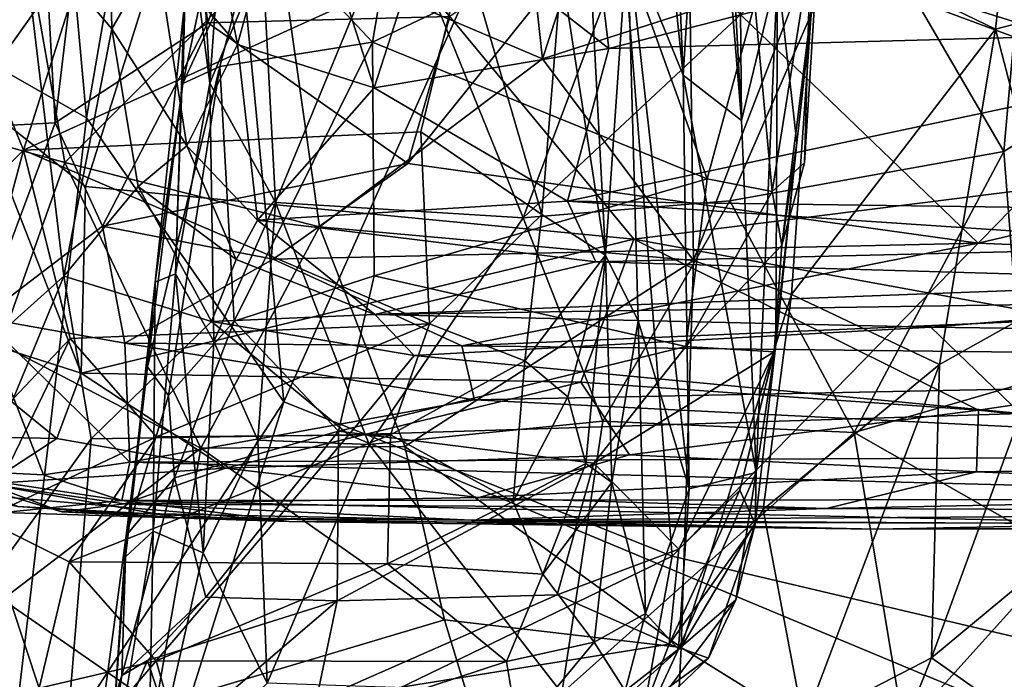
# Model space of a CAD drawing. Extents: x -29.2 to -21.35, y 25.87 to 33.43.
# Drawn here: x -28.75 to -27.96, y 26.98 to 27.51 of the extents above; entities that cross this region are included whole.
import ezdxf

# ---------------------------------------------------------------- set-up
doc = ezdxf.new("R2010")
doc.units = 0
doc.header["$MEASUREMENT"] = 0
doc.layers.add('1', color=7, linetype='CONTINUOUS')

msp = doc.modelspace()

# ---------------------------------------------------------------- linework, layer by layer
at = {"layer": '1'}
for points in [[(-28.743633, 27.588081, -12.960739), (-28.891333, 27.142441, -12.756849), (-28.880823, 28.104862, -12.787186)], [(-28.691881, 27.431894, -10.538425), (-28.750669, 28.079044, -10.561712), (-28.797951, 27.492447, -10.587402)], [(-28.750669, 28.079044, -10.561712), (-28.691881, 27.431894, -10.538425), (-28.604317, 27.938171, -10.520035)], [(-28.65506, 27.946083, -43.837242), (-28.742126, 27.878542, -43.934708), (-28.716738, 27.427847, -43.925888)], [(-28.716738, 27.427847, -43.925888), (-28.594847, 27.507772, -43.817852), (-28.65506, 27.946083, -43.837242)], [(-28.65506, 27.946083, -43.837242), (-28.594847, 27.507772, -43.817852), (-28.532585, 27.697617, -43.774906)], [(-28.534273, 27.205048, -10.519108), (-28.604317, 27.938171, -10.520035), (-28.691881, 27.431894, -10.538425)], [(-28.279234, 27.774729, -10.505535), (-28.604317, 27.938171, -10.520035), (-28.534273, 27.205048, -10.519108)], [(-28.782358, 27.448086, -46.505089), (-28.791149, 27.912006, -46.508804), (-28.71265, 27.922247, -46.53091)], [(-28.581654, 27.730839, -46.538868), (-28.782358, 27.448086, -46.505089), (-28.71265, 27.922247, -46.53091)], [(-28.742126, 27.878542, -43.934708), (-28.809925, 27.782084, -44.080708), (-28.796368, 27.423624, -44.05489)], [(-28.716738, 27.427847, -43.925888), (-28.742126, 27.878542, -43.934708), (-28.796368, 27.423624, -44.05489)], [(-28.172895, 27.871693, -20.103708), (-28.168949, 27.429714, -19.804071), (-28.187477, 27.785427, -19.683252)], [(-28.172895, 27.871693, -20.103708), (-28.140108, 27.549168, -20.810141), (-28.168949, 27.429714, -19.804071)], [(-28.251848, 27.819227, -17.606474), (-28.215384, 27.465996, -18.411255), (-28.259878, 27.57548, -17.11916)], [(-28.230412, 27.817503, -18.314653), (-28.215384, 27.465996, -18.411255), (-28.251848, 27.819227, -17.606474)], [(-28.196426, 27.766115, -19.132483), (-28.215384, 27.465996, -18.411255), (-28.230412, 27.817503, -18.314653)], [(-28.53743, 27.568298, -14.791454), (-28.327663, 27.479126, -14.892359), (-28.361362, 27.785831, -14.566799)], [(-28.327663, 27.479126, -14.892359), (-28.234993, 27.762636, -14.600393), (-28.361362, 27.785831, -14.566799)], [(-28.187477, 27.785427, -19.683252), (-28.168949, 27.429714, -19.804071), (-28.196426, 27.766115, -19.132483)], [(-28.279234, 27.774729, -10.505535), (-28.534273, 27.205048, -10.519108), (-28.224199, 27.081886, -10.508051)], [(-27.589733, 27.731207, -10.504345), (-28.279234, 27.774729, -10.505535), (-28.224199, 27.081886, -10.508051)], [(-28.327663, 27.479126, -14.892359), (-28.209887, 27.516829, -14.881666), (-28.234993, 27.762636, -14.600393)], [(-28.168949, 27.429714, -19.804071), (-28.215384, 27.465996, -18.411255), (-28.196426, 27.766115, -19.132483)], [(-28.109205, 27.572315, -14.906076), (-27.966148, 27.502722, -15.200151), (-27.938772, 27.750959, -14.90501)], [(-27.871363, 27.527784, -15.281693), (-27.938772, 27.750959, -14.90501), (-27.966148, 27.502722, -15.200151)], [(-28.743633, 27.588081, -12.960739), (-28.676697, 27.739614, -13.082592), (-28.671673, 27.503063, -13.063932)], [(-28.676697, 27.739614, -13.082592), (-28.635853, 27.565176, -13.416149), (-28.671673, 27.503063, -13.063932)], [(-28.793137, 27.419558, -15.026709), (-28.709019, 27.396255, -15.018993), (-28.769428, 27.738544, -14.655777)], [(-28.769428, 27.738544, -14.655777), (-28.709019, 27.396255, -15.018993), (-28.53743, 27.568298, -14.791454)], [(-27.589733, 27.731207, -10.504345), (-28.224199, 27.081886, -10.508051), (-27.625469, 26.940811, -10.507753)], [(-28.782358, 27.448086, -46.505089), (-28.581654, 27.730839, -46.538868), (-28.692471, 27.377129, -46.525528)], [(-28.254869, 27.334997, -46.531918), (-28.692471, 27.377129, -46.525528), (-28.581654, 27.730839, -46.538868)], [(-28.254869, 27.334997, -46.531918), (-28.581654, 27.730839, -46.538868), (-27.703089, 27.404428, -46.538162)], [(-27.703089, 27.404428, -46.538162), (-28.581654, 27.730839, -46.538868), (-27.389265, 27.584578, -46.543484)], [(-27.959574, 27.405066, -23.578438), (-28.074585, 27.603514, -24.05065), (-27.930374, 27.730701, -24.292652)], [(-27.959574, 27.405066, -23.578438), (-27.930374, 27.730701, -24.292652), (-27.86573, 27.463617, -23.643517)], [(-28.593248, 27.459633, -23.522789), (-28.60446, 27.659901, -23.679924), (-28.57481, 27.717834, -24.047754)], [(-28.551146, 27.560493, -23.834499), (-28.593248, 27.459633, -23.522789), (-28.57481, 27.717834, -24.047754)], [(-28.401777, 27.512966, -43.78064), (-28.532585, 27.697617, -43.774906), (-28.594847, 27.507772, -43.817852)], [(-28.635853, 27.565176, -13.416149), (-28.608824, 27.684399, -13.574587), (-28.571257, 27.490641, -13.511904)], [(-28.526142, 27.654463, -13.697393), (-28.571257, 27.490641, -13.511904), (-28.608824, 27.684399, -13.574587)], [(-28.277378, 27.322134, -16.590389), (-28.312658, 27.549828, -15.904348), (-28.296047, 27.676222, -16.06435)], [(-28.277378, 27.322134, -16.590389), (-28.296047, 27.676222, -16.06435), (-28.259878, 27.57548, -17.11916)], [(-28.614738, 27.459518, -22.733158), (-28.570597, 27.666319, -23.218756), (-28.613361, 27.525154, -23.073673)], [(-28.614738, 27.459518, -22.733158), (-28.554972, 27.590242, -22.93696), (-28.570597, 27.666319, -23.218756)], [(-28.443672, 27.600311, -24.01902), (-28.22477, 27.667675, -24.197956), (-28.343084, 27.352005, -23.501987)], [(-28.343084, 27.352005, -23.501987), (-28.22477, 27.667675, -24.197956), (-28.074585, 27.603514, -24.05065)], [(-28.611361, 27.598885, -23.388601), (-28.60446, 27.659901, -23.679924), (-28.593248, 27.459633, -23.522789)], [(-28.571257, 27.490641, -13.511904), (-28.526142, 27.654463, -13.697393), (-28.462221, 27.455877, -13.529518)], [(-28.463537, 27.492395, -22.549255), (-28.436249, 27.652683, -23.015381), (-28.554972, 27.590242, -22.93696)], [(-28.416435, 27.598169, -13.690306), (-28.462221, 27.455877, -13.529518), (-28.526142, 27.654463, -13.697393)], [(-28.436249, 27.652683, -23.015381), (-28.463537, 27.492395, -22.549255), (-28.268921, 27.584944, -22.742338)], [(-28.807007, 27.565289, -15.546013), (-28.666098, 27.644945, -15.498749), (-28.742094, 27.406124, -15.885765)], [(-28.666098, 27.644945, -15.498749), (-28.389753, 27.566093, -15.69915), (-28.742094, 27.406124, -15.885765)], [(-28.435162, 27.395409, -43.836712), (-27.980049, 27.331833, -43.865475), (-28.265373, 27.60688, -43.716553)], [(-28.435162, 27.395409, -43.836712), (-28.265373, 27.60688, -43.716553), (-28.401777, 27.512966, -43.78064)], [(-28.274862, 27.487408, -13.572634), (-28.416435, 27.598169, -13.690306), (-28.28908, 27.605873, -13.722546)], [(-28.28908, 27.605873, -13.722546), (-27.937323, 27.57383, -13.662382), (-28.274862, 27.487408, -13.572634)], [(-27.638777, 27.411436, -43.81995), (-27.936892, 27.612692, -43.701157), (-28.265373, 27.60688, -43.716553)], [(-27.980049, 27.331833, -43.865475), (-27.638777, 27.411436, -43.81995), (-28.265373, 27.60688, -43.716553)], [(-28.611361, 27.598885, -23.388601), (-28.593248, 27.459633, -23.522789), (-28.620659, 27.307461, -22.994209)], [(-28.620659, 27.307461, -22.994209), (-28.613361, 27.525154, -23.073673), (-28.611361, 27.598885, -23.388601)], [(-28.551146, 27.560493, -23.834499), (-28.443672, 27.600311, -24.01902), (-28.540985, 27.364206, -23.448849)], [(-28.540985, 27.364206, -23.448849), (-28.443672, 27.600311, -24.01902), (-28.343084, 27.352005, -23.501987)], [(-28.274862, 27.487408, -13.572634), (-28.462221, 27.455877, -13.529518), (-28.416435, 27.598169, -13.690306)], [(-28.178133, 27.365656, -23.526737), (-28.343084, 27.352005, -23.501987), (-28.074585, 27.603514, -24.05065)], [(-28.178133, 27.365656, -23.526737), (-28.074585, 27.603514, -24.05065), (-27.959574, 27.405066, -23.578438)], [(-28.614738, 27.459518, -22.733158), (-28.585211, 27.47304, -22.634678), (-28.554972, 27.590242, -22.93696)], [(-28.554972, 27.590242, -22.93696), (-28.585211, 27.47304, -22.634678), (-28.463537, 27.492395, -22.549255)], [(-28.891333, 27.142441, -12.756849), (-28.743633, 27.588081, -12.960739), (-28.709995, 27.305405, -12.97172)], [(-28.671673, 27.503063, -13.063932), (-28.709995, 27.305405, -12.97172), (-28.743633, 27.588081, -12.960739)], [(-28.463537, 27.492395, -22.549255), (-28.196342, 27.383142, -22.043232), (-28.268921, 27.584944, -22.742338)], [(-28.268921, 27.584944, -22.742338), (-28.196342, 27.383142, -22.043232), (-28.158129, 27.523338, -22.425407)], [(-28.259878, 27.57548, -17.11916), (-28.25148, 27.269707, -17.388151), (-28.277378, 27.322134, -16.590389)], [(-28.210711, 27.135584, -18.5501), (-28.259878, 27.57548, -17.11916), (-28.215384, 27.465996, -18.411255)], [(-28.25148, 27.269707, -17.388151), (-28.259878, 27.57548, -17.11916), (-28.210711, 27.135584, -18.5501)], [(-28.742094, 27.406124, -15.885765), (-28.389753, 27.566093, -15.69915), (-28.424879, 27.4207, -15.943279)], [(-28.53743, 27.568298, -14.791454), (-28.709019, 27.396255, -15.018993), (-28.505709, 27.344938, -15.063978)], [(-28.327663, 27.479126, -14.892359), (-28.53743, 27.568298, -14.791454), (-28.505709, 27.344938, -15.063978)], [(-28.328175, 27.354692, -16.172161), (-28.424879, 27.4207, -15.943279), (-28.389753, 27.566093, -15.69915)], [(-28.389753, 27.566093, -15.69915), (-28.312658, 27.549828, -15.904348), (-28.328175, 27.354692, -16.172161)], [(-28.274862, 27.487408, -13.572634), (-27.937323, 27.57383, -13.662382), (-27.654745, 27.504168, -13.588217)], [(-28.207066, 27.317923, -15.143209), (-28.109205, 27.572315, -14.906076), (-28.209887, 27.516829, -14.881666)], [(-28.128977, 27.29097, -15.262873), (-28.109205, 27.572315, -14.906076), (-28.207066, 27.317923, -15.143209)], [(-28.128977, 27.29097, -15.262873), (-27.966148, 27.502722, -15.200151), (-28.109205, 27.572315, -14.906076)], [(-28.821873, 27.326941, -15.942326), (-28.807007, 27.565289, -15.546013), (-28.742094, 27.406124, -15.885765)], [(-28.671673, 27.503063, -13.063932), (-28.635853, 27.565176, -13.416149), (-28.611675, 27.409468, -13.361414)], [(-28.611675, 27.409468, -13.361414), (-28.635853, 27.565176, -13.416149), (-28.571257, 27.490641, -13.511904)], [(-28.593248, 27.459633, -23.522789), (-28.551146, 27.560493, -23.834499), (-28.540985, 27.364206, -23.448849)], [(-28.144518, 27.373005, -21.883869), (-28.113794, 27.565355, -22.361805), (-28.158129, 27.523338, -22.425407)], [(-28.118645, 27.396055, -21.769415), (-28.113794, 27.565355, -22.361805), (-28.144518, 27.373005, -21.883869)], [(-28.108496, 27.556471, -21.84914), (-28.113794, 27.565355, -22.361805), (-28.118645, 27.396055, -21.769415)], [(-28.12483, 27.412039, -21.33415), (-28.140108, 27.549168, -20.810141), (-28.108496, 27.556471, -21.84914)], [(-28.136614, 27.330191, -21.542213), (-28.108496, 27.556471, -21.84914), (-28.118645, 27.396055, -21.769415)], [(-28.136614, 27.330191, -21.542213), (-28.12483, 27.412039, -21.33415), (-28.108496, 27.556471, -21.84914)], [(-28.328175, 27.354692, -16.172161), (-28.312658, 27.549828, -15.904348), (-28.277378, 27.322134, -16.590389)], [(-28.168949, 27.429714, -19.804071), (-28.140108, 27.549168, -20.810141), (-28.157164, 27.148657, -20.066732)], [(-28.157164, 27.148657, -20.066732), (-28.140108, 27.549168, -20.810141), (-28.141432, 27.250891, -20.794203)], [(-28.140108, 27.549168, -20.810141), (-28.12483, 27.412039, -21.33415), (-28.141432, 27.250891, -20.794203)], [(-27.911016, 27.290852, -15.663059), (-27.871363, 27.527784, -15.281693), (-27.966148, 27.502722, -15.200151)], [(-28.637066, 27.300711, -22.583332), (-28.614738, 27.459518, -22.733158), (-28.613361, 27.525154, -23.073673)], [(-28.637066, 27.300711, -22.583332), (-28.613361, 27.525154, -23.073673), (-28.620659, 27.307461, -22.994209)], [(-28.144518, 27.373005, -21.883869), (-28.158129, 27.523338, -22.425407), (-28.196342, 27.383142, -22.043232)], [(-28.401777, 27.512966, -43.78064), (-28.594847, 27.507772, -43.817852), (-28.435162, 27.395409, -43.836712)], [(-28.207066, 27.317923, -15.143209), (-28.209887, 27.516829, -14.881666), (-28.327663, 27.479126, -14.892359)], [(-28.716738, 27.427847, -43.925888), (-28.678904, 27.345551, -43.925701), (-28.594847, 27.507772, -43.817852)], [(-28.435162, 27.395409, -43.836712), (-28.594847, 27.507772, -43.817852), (-28.678904, 27.345551, -43.925701)], [(-27.464334, 27.353827, -13.463877), (-28.307653, 27.365431, -13.457062), (-27.654745, 27.504168, -13.588217)], [(-28.274862, 27.487408, -13.572634), (-27.654745, 27.504168, -13.588217), (-28.307653, 27.365431, -13.457062)], [(-28.671673, 27.503063, -13.063932), (-28.650404, 27.377029, -13.071159), (-28.709995, 27.305405, -12.97172)], [(-28.671673, 27.503063, -13.063932), (-28.611675, 27.409468, -13.361414), (-28.650404, 27.377029, -13.071159)], [(-27.966148, 27.502722, -15.200151), (-28.128977, 27.29097, -15.262873), (-28.010906, 27.234985, -15.599962)], [(-27.911016, 27.290852, -15.663059), (-27.966148, 27.502722, -15.200151), (-28.010906, 27.234985, -15.599962)], [(-28.691881, 27.431894, -10.538425), (-28.797951, 27.492447, -10.587402), (-28.758791, 26.860249, -10.579853)], [(-28.571257, 27.490641, -13.511904), (-28.55525, 27.350096, -13.397226), (-28.611675, 27.409468, -13.361414)], [(-28.463537, 27.492395, -22.549255), (-28.585211, 27.47304, -22.634678), (-28.573952, 27.269444, -21.885258)], [(-28.462179, 27.305801, -21.903473), (-28.463537, 27.492395, -22.549255), (-28.573952, 27.269444, -21.885258)], [(-28.462221, 27.455877, -13.529518), (-28.55525, 27.350096, -13.397226), (-28.571257, 27.490641, -13.511904)], [(-28.462179, 27.305801, -21.903473), (-28.196342, 27.383142, -22.043232), (-28.463537, 27.492395, -22.549255)], [(-28.462221, 27.455877, -13.529518), (-28.274862, 27.487408, -13.572634), (-28.307653, 27.365431, -13.457062)], [(-28.614738, 27.459518, -22.733158), (-28.643068, 27.233007, -22.047665), (-28.585211, 27.47304, -22.634678)], [(-28.643068, 27.233007, -22.047665), (-28.62631, 27.210091, -21.79221), (-28.585211, 27.47304, -22.634678)], [(-28.573952, 27.269444, -21.885258), (-28.585211, 27.47304, -22.634678), (-28.62631, 27.210091, -21.79221)], [(-28.505709, 27.344938, -15.063978), (-28.207066, 27.317923, -15.143209), (-28.327663, 27.479126, -14.892359)], [(-28.215384, 27.465996, -18.411255), (-28.168949, 27.429714, -19.804071), (-28.157164, 27.148657, -20.066732)], [(-28.210711, 27.135584, -18.5501), (-28.215384, 27.465996, -18.411255), (-28.157164, 27.148657, -20.066732)], [(-28.614738, 27.459518, -22.733158), (-28.637066, 27.300711, -22.583332), (-28.643068, 27.233007, -22.047665)], [(-28.620659, 27.307461, -22.994209), (-28.593248, 27.459633, -23.522789), (-28.590162, 27.25329, -23.067125)], [(-28.540985, 27.364206, -23.448849), (-28.590162, 27.25329, -23.067125), (-28.593248, 27.459633, -23.522789)], [(-27.959574, 27.405066, -23.578438), (-27.86573, 27.463617, -23.643517), (-27.945002, 27.219477, -23.075859)], [(-28.462221, 27.455877, -13.529518), (-28.307653, 27.365431, -13.457062), (-28.55525, 27.350096, -13.397226)], [(-28.696123, 27.22802, -46.503849), (-28.833584, 27.272047, -46.446556), (-28.782358, 27.448086, -46.505089)], [(-28.782358, 27.448086, -46.505089), (-28.692471, 27.377129, -46.525528), (-28.696123, 27.22802, -46.503849)], [(-28.716738, 27.427847, -43.925888), (-28.796368, 27.423624, -44.05489), (-28.775112, 27.272085, -44.099037)], [(-28.678904, 27.345551, -43.925701), (-28.716738, 27.427847, -43.925888), (-28.775112, 27.272085, -44.099037)], [(-28.758791, 26.860249, -10.579853), (-28.534273, 27.205048, -10.519108), (-28.691881, 27.431894, -10.538425)], [(-28.709019, 27.396255, -15.018993), (-28.793137, 27.419558, -15.026709), (-28.760389, 27.251116, -15.274649)], [(-28.418022, 27.267397, -16.295502), (-28.742094, 27.406124, -15.885765), (-28.424879, 27.4207, -15.943279)], [(-28.328175, 27.354692, -16.172161), (-28.418022, 27.267397, -16.295502), (-28.424879, 27.4207, -15.943279)], [(-28.650404, 27.377029, -13.071159), (-28.611675, 27.409468, -13.361414), (-28.572182, 27.318838, -13.150755)], [(-28.55525, 27.350096, -13.397226), (-28.572182, 27.318838, -13.150755), (-28.611675, 27.409468, -13.361414)], [(-28.14283, 27.245085, -21.294977), (-28.141432, 27.250891, -20.794203), (-28.12483, 27.412039, -21.33415)], [(-28.12483, 27.412039, -21.33415), (-28.136614, 27.330191, -21.542213), (-28.14283, 27.245085, -21.294977)], [(-27.638777, 27.411436, -43.81995), (-27.980049, 27.331833, -43.865475), (-27.223566, 27.30032, -43.904366)], [(-28.813171, 27.141153, -16.405287), (-28.821873, 27.326941, -15.942326), (-28.742094, 27.406124, -15.885765)], [(-28.742094, 27.406124, -15.885765), (-28.70488, 27.255571, -16.250832), (-28.813171, 27.141153, -16.405287)], [(-28.70488, 27.255571, -16.250832), (-28.742094, 27.406124, -15.885765), (-28.418022, 27.267397, -16.295502)], [(-28.254869, 27.334997, -46.531918), (-27.703089, 27.404428, -46.538162), (-27.719706, 27.237221, -46.518147)], [(-27.959574, 27.405066, -23.578438), (-28.078999, 27.180481, -23.032093), (-28.178133, 27.365656, -23.526737)], [(-28.078999, 27.180481, -23.032093), (-27.959574, 27.405066, -23.578438), (-27.945002, 27.219477, -23.075859)], [(-28.760389, 27.251116, -15.274649), (-28.600401, 27.168129, -15.356441), (-28.709019, 27.396255, -15.018993)], [(-28.709019, 27.396255, -15.018993), (-28.600401, 27.168129, -15.356441), (-28.505709, 27.344938, -15.063978)], [(-28.678904, 27.345551, -43.925701), (-28.542877, 27.319115, -43.910652), (-28.435162, 27.395409, -43.836712)], [(-27.980049, 27.331833, -43.865475), (-28.435162, 27.395409, -43.836712), (-28.542877, 27.319115, -43.910652)], [(-28.118645, 27.396055, -21.769415), (-28.144518, 27.373005, -21.883869), (-28.136614, 27.330191, -21.542213)], [(-28.213238, 27.249313, -21.525646), (-28.196342, 27.383142, -22.043232), (-28.462179, 27.305801, -21.903473)], [(-28.213238, 27.249313, -21.525646), (-28.144518, 27.373005, -21.883869), (-28.196342, 27.383142, -22.043232)], [(-28.592093, 27.269321, -13.024055), (-28.709995, 27.305405, -12.97172), (-28.650404, 27.377029, -13.071159)], [(-28.254869, 27.334997, -46.531918), (-28.696123, 27.22802, -46.503849), (-28.692471, 27.377129, -46.525528)], [(-28.592093, 27.269321, -13.024055), (-28.650404, 27.377029, -13.071159), (-28.572182, 27.318838, -13.150755)], [(-28.144518, 27.373005, -21.883869), (-28.213238, 27.249313, -21.525646), (-28.136614, 27.330191, -21.542213)], [(-28.540985, 27.364206, -23.448849), (-28.554991, 27.174559, -22.943562), (-28.590162, 27.25329, -23.067125)], [(-28.55525, 27.350096, -13.397226), (-28.307653, 27.365431, -13.457062), (-28.285133, 27.316816, -13.373186)], [(-28.466141, 27.170914, -22.993042), (-28.554991, 27.174559, -22.943562), (-28.540985, 27.364206, -23.448849)], [(-28.343084, 27.352005, -23.501987), (-28.466141, 27.170914, -22.993042), (-28.540985, 27.364206, -23.448849)], [(-28.279699, 27.189529, -23.073757), (-28.343084, 27.352005, -23.501987), (-28.178133, 27.365656, -23.526737)], [(-27.770906, 27.329332, -13.415913), (-28.307653, 27.365431, -13.457062), (-27.464334, 27.353827, -13.463877)], [(-27.770906, 27.329332, -13.415913), (-28.285133, 27.316816, -13.373186), (-28.307653, 27.365431, -13.457062)], [(-28.279699, 27.189529, -23.073757), (-28.178133, 27.365656, -23.526737), (-28.078999, 27.180481, -23.032093)], [(-28.341791, 27.237854, -16.493729), (-28.418022, 27.267397, -16.295502), (-28.328175, 27.354692, -16.172161)], [(-28.277378, 27.322134, -16.590389), (-28.341791, 27.237854, -16.493729), (-28.328175, 27.354692, -16.172161)], [(-28.55525, 27.350096, -13.397226), (-28.461622, 27.274881, -13.089216), (-28.572182, 27.318838, -13.150755)], [(-28.55525, 27.350096, -13.397226), (-28.285133, 27.316816, -13.373186), (-28.461622, 27.274881, -13.089216)], [(-28.466141, 27.170914, -22.993042), (-28.343084, 27.352005, -23.501987), (-28.279699, 27.189529, -23.073757)], [(-28.775112, 27.272085, -44.099037), (-28.661184, 27.251915, -44.021645), (-28.678904, 27.345551, -43.925701)], [(-28.678904, 27.345551, -43.925701), (-28.661184, 27.251915, -44.021645), (-28.542877, 27.319115, -43.910652)], [(-28.600401, 27.168129, -15.356441), (-28.437714, 27.169502, -15.347153), (-28.505709, 27.344938, -15.063978)], [(-28.505709, 27.344938, -15.063978), (-28.437714, 27.169502, -15.347153), (-28.207066, 27.317923, -15.143209)], [(-28.297167, 27.220686, -46.512749), (-28.696123, 27.22802, -46.503849), (-28.254869, 27.334997, -46.531918)], [(-28.392042, 27.249794, -43.966625), (-27.980049, 27.331833, -43.865475), (-28.542877, 27.319115, -43.910652)], [(-27.223566, 27.30032, -43.904366), (-27.980049, 27.331833, -43.865475), (-28.392042, 27.249794, -43.966625)], [(-28.254869, 27.334997, -46.531918), (-27.979729, 27.198362, -46.505997), (-28.297167, 27.220686, -46.512749)], [(-27.979729, 27.198362, -46.505997), (-28.254869, 27.334997, -46.531918), (-27.719706, 27.237221, -46.518147)], [(-27.752666, 27.301517, -13.32106), (-28.285133, 27.316816, -13.373186), (-27.770906, 27.329332, -13.415913)], [(-28.136614, 27.330191, -21.542213), (-28.213238, 27.249313, -21.525646), (-28.14283, 27.245085, -21.294977)], [(-28.392042, 27.249794, -43.966625), (-28.542877, 27.319115, -43.910652), (-28.661184, 27.251915, -44.021645)], [(-28.461622, 27.274881, -13.089216), (-28.592093, 27.269321, -13.024055), (-28.572182, 27.318838, -13.150755)], [(-27.752666, 27.301517, -13.32106), (-28.461622, 27.274881, -13.089216), (-28.285133, 27.316816, -13.373186)], [(-28.207066, 27.317923, -15.143209), (-28.437714, 27.169502, -15.347153), (-28.21693, 27.008739, -15.705801)], [(-28.341791, 27.237854, -16.493729), (-28.277378, 27.322134, -16.590389), (-28.307594, 27.208981, -16.68898)], [(-28.277378, 27.322134, -16.590389), (-28.293262, 27.155878, -16.950605), (-28.307594, 27.208981, -16.68898)], [(-28.277378, 27.322134, -16.590389), (-28.272335, 27.140757, -17.291691), (-28.293262, 27.155878, -16.950605)], [(-28.272335, 27.140757, -17.291691), (-28.277378, 27.322134, -16.590389), (-28.25148, 27.269707, -17.388151)], [(-28.207066, 27.317923, -15.143209), (-28.21693, 27.008739, -15.705801), (-28.128977, 27.29097, -15.262873)], [(-28.598648, 27.084593, -22.575733), (-28.638664, 27.10181, -22.350449), (-28.620659, 27.307461, -22.994209)], [(-28.637066, 27.300711, -22.583332), (-28.620659, 27.307461, -22.994209), (-28.638664, 27.10181, -22.350449)], [(-28.590162, 27.25329, -23.067125), (-28.598648, 27.084593, -22.575733), (-28.620659, 27.307461, -22.994209)], [(-28.709995, 27.305405, -12.97172), (-28.866093, 26.927443, -12.752556), (-28.891333, 27.142441, -12.756849)], [(-28.866093, 26.927443, -12.752556), (-28.709995, 27.305405, -12.97172), (-28.688038, 27.175541, -12.938824)], [(-28.688038, 27.175541, -12.938824), (-28.709995, 27.305405, -12.97172), (-28.592093, 27.269321, -13.024055)], [(-28.660702, 27.081177, -21.856667), (-28.643068, 27.233007, -22.047665), (-28.637066, 27.300711, -22.583332)], [(-28.660702, 27.081177, -21.856667), (-28.637066, 27.300711, -22.583332), (-28.638664, 27.10181, -22.350449)], [(-28.462179, 27.305801, -21.903473), (-28.573952, 27.269444, -21.885258), (-28.490505, 27.181677, -21.400162)], [(-28.213238, 27.249313, -21.525646), (-28.462179, 27.305801, -21.903473), (-28.490505, 27.181677, -21.400162)], [(-27.752666, 27.301517, -13.32106), (-27.762285, 27.285543, -13.180054), (-28.461622, 27.274881, -13.089216)], [(-27.223566, 27.30032, -43.904366), (-28.392042, 27.249794, -43.966625), (-27.006071, 27.23418, -43.992523)], [(-28.01783, 27.264627, -13.08321), (-28.461622, 27.274881, -13.089216), (-27.762285, 27.285543, -13.180054)], [(-28.151653, 27.119001, -15.55237), (-28.128977, 27.29097, -15.262873), (-28.21693, 27.008739, -15.705801)], [(-28.128977, 27.29097, -15.262873), (-28.151653, 27.119001, -15.55237), (-28.010906, 27.234985, -15.599962)], [(-27.762285, 27.285543, -13.180054), (-27.43272, 27.256714, -13.071199), (-28.01783, 27.264627, -13.08321)], [(-28.017284, 27.000702, -16.162462), (-27.884764, 27.110651, -16.109749), (-27.911016, 27.290852, -15.663059)], [(-28.017284, 27.000702, -16.162462), (-27.911016, 27.290852, -15.663059), (-28.010906, 27.234985, -15.599962)], [(-28.726194, 27.146688, -44.290062), (-28.775112, 27.272085, -44.099037), (-28.834368, 27.152071, -44.46492)], [(-28.833584, 27.272047, -46.446556), (-28.715389, 27.175926, -46.472134), (-28.807484, 27.177597, -46.37558)], [(-28.696123, 27.22802, -46.503849), (-28.715389, 27.175926, -46.472134), (-28.833584, 27.272047, -46.446556)], [(-28.726194, 27.146688, -44.290062), (-28.657232, 27.157021, -44.225327), (-28.775112, 27.272085, -44.099037)], [(-28.661184, 27.251915, -44.021645), (-28.775112, 27.272085, -44.099037), (-28.657232, 27.157021, -44.225327)], [(-28.688038, 27.175541, -12.938824), (-28.592093, 27.269321, -13.024055), (-28.482277, 27.178862, -12.969404)], [(-28.62631, 27.210091, -21.79221), (-28.621399, 27.144272, -21.449078), (-28.573952, 27.269444, -21.885258)], [(-28.573952, 27.269444, -21.885258), (-28.621399, 27.144272, -21.449078), (-28.490505, 27.181677, -21.400162)], [(-28.461622, 27.274881, -13.089216), (-28.430094, 27.242178, -13.022881), (-28.592093, 27.269321, -13.024055)], [(-28.482277, 27.178862, -12.969404), (-28.592093, 27.269321, -13.024055), (-28.430094, 27.242178, -13.022881)], [(-28.461622, 27.274881, -13.089216), (-28.01783, 27.264627, -13.08321), (-28.430094, 27.242178, -13.022881)], [(-28.272335, 27.140757, -17.291691), (-28.25148, 27.269707, -17.388151), (-28.245409, 27.03606, -17.899008)], [(-28.25148, 27.269707, -17.388151), (-28.210711, 27.135584, -18.5501), (-28.245409, 27.03606, -17.899008)], [(-28.635929, 27.177271, -16.508175), (-28.70488, 27.255571, -16.250832), (-28.418022, 27.267397, -16.295502)], [(-28.418022, 27.267397, -16.295502), (-28.449011, 27.17873, -16.581509), (-28.635929, 27.177271, -16.508175)], [(-28.341791, 27.237854, -16.493729), (-28.449011, 27.17873, -16.581509), (-28.418022, 27.267397, -16.295502)], [(-27.946211, 27.1957, -12.991577), (-28.430094, 27.242178, -13.022881), (-28.01783, 27.264627, -13.08321)], [(-27.946211, 27.1957, -12.991577), (-28.01783, 27.264627, -13.08321), (-27.43272, 27.256714, -13.071199)], [(-28.813171, 27.141153, -16.405287), (-28.70488, 27.255571, -16.250832), (-28.774658, 27.111704, -16.597942)], [(-28.635929, 27.177271, -16.508175), (-28.774658, 27.111704, -16.597942), (-28.70488, 27.255571, -16.250832)], [(-28.382082, 27.206739, -44.045326), (-28.661184, 27.251915, -44.021645), (-28.657232, 27.157021, -44.225327)], [(-28.661184, 27.251915, -44.021645), (-28.382082, 27.206739, -44.045326), (-28.392042, 27.249794, -43.966625)], [(-28.554991, 27.174559, -22.943562), (-28.598648, 27.084593, -22.575733), (-28.590162, 27.25329, -23.067125)], [(-28.760389, 27.251116, -15.274649), (-28.758734, 27.047174, -15.657787), (-28.600401, 27.168129, -15.356441)], [(-28.213238, 27.249313, -21.525646), (-28.490505, 27.181677, -21.400162), (-28.286674, 27.156046, -21.125088)], [(-28.382082, 27.206739, -44.045326), (-27.006071, 27.23418, -43.992523), (-28.392042, 27.249794, -43.966625)], [(-28.14283, 27.245085, -21.294977), (-28.213238, 27.249313, -21.525646), (-28.286674, 27.156046, -21.125088)], [(-28.14283, 27.245085, -21.294977), (-28.286674, 27.156046, -21.125088), (-28.219028, 27.087494, -20.694284)], [(-28.219028, 27.087494, -20.694284), (-28.170153, 27.134531, -20.720818), (-28.14283, 27.245085, -21.294977)], [(-28.14283, 27.245085, -21.294977), (-28.170153, 27.134531, -20.720818), (-28.141432, 27.250891, -20.794203)], [(-28.170153, 27.134531, -20.720818), (-28.157879, 27.1073, -20.360359), (-28.141432, 27.250891, -20.794203)], [(-28.157164, 27.148657, -20.066732), (-28.141432, 27.250891, -20.794203), (-28.157879, 27.1073, -20.360359)], [(-27.946211, 27.1957, -12.991577), (-28.482277, 27.178862, -12.969404), (-28.430094, 27.242178, -13.022881)], [(-28.341791, 27.237854, -16.493729), (-28.351049, 27.125603, -16.904522), (-28.449011, 27.17873, -16.581509)], [(-28.307594, 27.208981, -16.68898), (-28.351049, 27.125603, -16.904522), (-28.341791, 27.237854, -16.493729)], [(-27.979729, 27.198362, -46.505997), (-27.719706, 27.237221, -46.518147), (-27.579634, 27.155804, -46.461098)], [(-28.660702, 27.081177, -21.856667), (-28.660019, 27.098206, -21.525318), (-28.643068, 27.233007, -22.047665)], [(-28.643068, 27.233007, -22.047665), (-28.660019, 27.098206, -21.525318), (-28.62631, 27.210091, -21.79221)], [(-27.006071, 27.23418, -43.992523), (-28.382082, 27.206739, -44.045326), (-27.497871, 27.162441, -44.154934)], [(-28.119205, 26.947803, -16.046869), (-28.010906, 27.234985, -15.599962), (-28.151653, 27.119001, -15.55237)], [(-28.017284, 27.000702, -16.162462), (-28.010906, 27.234985, -15.599962), (-28.119205, 26.947803, -16.046869)], [(-28.580681, 27.152206, -46.456806), (-28.715389, 27.175926, -46.472134), (-28.696123, 27.22802, -46.503849)], [(-28.580681, 27.152206, -46.456806), (-28.696123, 27.22802, -46.503849), (-28.297167, 27.220686, -46.512749)], [(-28.258163, 27.162766, -46.473221), (-28.580681, 27.152206, -46.456806), (-28.297167, 27.220686, -46.512749)], [(-28.297167, 27.220686, -46.512749), (-27.979729, 27.198362, -46.505997), (-28.258163, 27.162766, -46.473221)], [(-27.945002, 27.219477, -23.075859), (-27.91169, 27.085175, -22.673416), (-28.078999, 27.180481, -23.032093)], [(-28.636536, 26.882214, -10.541012), (-28.534273, 27.205048, -10.519108), (-28.758791, 26.860249, -10.579853)], [(-28.62631, 27.210091, -21.79221), (-28.660019, 27.098206, -21.525318), (-28.621399, 27.144272, -21.449078)], [(-27.497871, 27.162441, -44.154934), (-28.382082, 27.206739, -44.045326), (-28.657232, 27.157021, -44.225327)], [(-28.636536, 26.882214, -10.541012), (-28.224199, 27.081886, -10.508051), (-28.534273, 27.205048, -10.519108)], [(-28.293262, 27.155878, -16.950605), (-28.351049, 27.125603, -16.904522), (-28.307594, 27.208981, -16.68898)], [(-27.979729, 27.198362, -46.505997), (-27.981337, 27.14925, -46.442322), (-28.258163, 27.162766, -46.473221)], [(-27.981337, 27.14925, -46.442322), (-27.979729, 27.198362, -46.505997), (-27.579634, 27.155804, -46.461098)], [(-27.946211, 27.1957, -12.991577), (-27.862965, 26.920259, -12.820578), (-28.482277, 27.178862, -12.969404)], [(-28.279699, 27.189529, -23.073757), (-28.31226, 26.972256, -22.431753), (-28.466141, 27.170914, -22.993042)], [(-28.31226, 26.972256, -22.431753), (-28.279699, 27.189529, -23.073757), (-28.078999, 27.180481, -23.032093)], [(-28.490505, 27.181677, -21.400162), (-28.621399, 27.144272, -21.449078), (-28.596445, 27.049051, -20.851152)], [(-28.596445, 27.049051, -20.851152), (-28.491652, 27.046036, -20.706568), (-28.490505, 27.181677, -21.400162)], [(-28.491652, 27.046036, -20.706568), (-28.286674, 27.156046, -21.125088), (-28.490505, 27.181677, -21.400162)], [(-28.709667, 26.911867, -12.807482), (-28.866093, 26.927443, -12.752556), (-28.688038, 27.175541, -12.938824)], [(-28.715389, 27.175926, -46.472134), (-28.771112, 27.139555, -46.294624), (-28.807484, 27.177597, -46.37558)], [(-28.635929, 27.177271, -16.508175), (-28.705505, 27.077349, -16.854376), (-28.774658, 27.111704, -16.597942)], [(-28.715389, 27.175926, -46.472134), (-28.580681, 27.152206, -46.456806), (-28.771112, 27.139555, -46.294624)], [(-28.709667, 26.911867, -12.807482), (-28.688038, 27.175541, -12.938824), (-28.482277, 27.178862, -12.969404)], [(-28.709667, 26.911867, -12.807482), (-28.482277, 27.178862, -12.969404), (-27.862965, 26.920259, -12.820578)], [(-28.705505, 27.077349, -16.854376), (-28.635929, 27.177271, -16.508175), (-28.449011, 27.17873, -16.581509)], [(-28.449011, 27.17873, -16.581509), (-28.451435, 27.075665, -17.033709), (-28.705505, 27.077349, -16.854376)], [(-28.598648, 27.084593, -22.575733), (-28.554991, 27.174559, -22.943562), (-28.547667, 26.980328, -22.389782)], [(-28.547667, 26.980328, -22.389782), (-28.554991, 27.174559, -22.943562), (-28.466141, 27.170914, -22.993042)], [(-28.451435, 27.075665, -17.033709), (-28.449011, 27.17873, -16.581509), (-28.351049, 27.125603, -16.904522)], [(-28.078999, 27.180481, -23.032093), (-28.039167, 26.943502, -22.312637), (-28.31226, 26.972256, -22.431753)], [(-28.078999, 27.180481, -23.032093), (-27.91169, 27.085175, -22.673416), (-28.039167, 26.943502, -22.312637)], [(-28.636518, 26.962315, -15.79579), (-28.600401, 27.168129, -15.356441), (-28.758734, 27.047174, -15.657787)], [(-28.600401, 27.168129, -15.356441), (-28.636518, 26.962315, -15.79579), (-28.405977, 27.030996, -15.625242)], [(-28.405977, 27.030996, -15.625242), (-28.437714, 27.169502, -15.347153), (-28.600401, 27.168129, -15.356441)], [(-28.466141, 27.170914, -22.993042), (-28.31226, 26.972256, -22.431753), (-28.547667, 26.980328, -22.389782)], [(-28.405977, 27.030996, -15.625242), (-28.21693, 27.008739, -15.705801), (-28.437714, 27.169502, -15.347153)], [(-28.657232, 27.157021, -44.225327), (-27.518375, 27.127228, -44.315758), (-27.497871, 27.162441, -44.154934)], [(-28.378675, 27.128569, -46.40493), (-28.580681, 27.152206, -46.456806), (-28.258163, 27.162766, -46.473221)], [(-28.258163, 27.162766, -46.473221), (-27.981337, 27.14925, -46.442322), (-28.378675, 27.128569, -46.40493)], [(-28.757833, 27.116638, -44.777397), (-28.66353, 27.126179, -44.413216), (-28.834368, 27.152071, -44.46492)], [(-28.834368, 27.152071, -44.46492), (-28.66353, 27.126179, -44.413216), (-28.726194, 27.146688, -44.290062)], [(-28.580681, 27.152206, -46.456806), (-28.661772, 27.123747, -46.248016), (-28.771112, 27.139555, -46.294624)], [(-28.657232, 27.157021, -44.225327), (-28.726194, 27.146688, -44.290062), (-28.66353, 27.126179, -44.413216)], [(-28.657232, 27.157021, -44.225327), (-28.66353, 27.126179, -44.413216), (-27.518375, 27.127228, -44.315758)], [(-28.378675, 27.128569, -46.40493), (-28.661772, 27.123747, -46.248016), (-28.580681, 27.152206, -46.456806)], [(-28.286674, 27.156046, -21.125088), (-28.491652, 27.046036, -20.706568), (-28.31616, 27.051035, -20.603031)], [(-28.351049, 27.125603, -16.904522), (-28.293262, 27.155878, -16.950605), (-28.327444, 27.067396, -17.295443)], [(-28.272335, 27.140757, -17.291691), (-28.327444, 27.067396, -17.295443), (-28.293262, 27.155878, -16.950605)], [(-28.219028, 27.087494, -20.694284), (-28.286674, 27.156046, -21.125088), (-28.31616, 27.051035, -20.603031)], [(-27.579634, 27.155804, -46.461098), (-27.543285, 27.131269, -46.37854), (-27.981337, 27.14925, -46.442322)], [(-28.619789, 27.112778, -45.428944), (-28.805813, 27.145769, -45.656952), (-28.711395, 27.117308, -45.81089)], [(-28.711395, 27.117308, -45.81089), (-28.805813, 27.145769, -45.656952), (-28.771112, 27.139555, -46.294624)], [(-28.805813, 27.145769, -45.656952), (-28.619789, 27.112778, -45.428944), (-28.74658, 27.121437, -45.247906)], [(-28.621399, 27.144272, -21.449078), (-28.663446, 26.986561, -20.826511), (-28.596445, 27.049051, -20.851152)], [(-28.660019, 27.098206, -21.525318), (-28.663446, 26.986561, -20.826511), (-28.621399, 27.144272, -21.449078)], [(-28.378675, 27.128569, -46.40493), (-27.981337, 27.14925, -46.442322), (-28.10099, 27.119881, -46.231396)], [(-28.157164, 27.148657, -20.066732), (-28.173504, 27.046953, -19.798498), (-28.219263, 27.007639, -18.717747)], [(-28.157164, 27.148657, -20.066732), (-28.219263, 27.007639, -18.717747), (-28.210711, 27.135584, -18.5501)], [(-28.173504, 27.046953, -19.798498), (-28.157164, 27.148657, -20.066732), (-28.157879, 27.1073, -20.360359)], [(-27.543285, 27.131269, -46.37854), (-28.10099, 27.119881, -46.231396), (-27.981337, 27.14925, -46.442322)], [(-28.711395, 27.117308, -45.81089), (-28.771112, 27.139555, -46.294624), (-28.661772, 27.123747, -46.248016)], [(-28.327444, 27.067396, -17.295443), (-28.272335, 27.140757, -17.291691), (-28.286442, 27.013144, -17.680199)], [(-28.272335, 27.140757, -17.291691), (-28.245409, 27.03606, -17.899008), (-28.286442, 27.013144, -17.680199)], [(-28.210711, 27.135584, -18.5501), (-28.219263, 27.007639, -18.717747), (-28.245409, 27.03606, -17.899008)], [(-28.170153, 27.134531, -20.720818), (-28.219028, 27.087494, -20.694284), (-28.22654, 27.011446, -20.187469)], [(-28.22654, 27.011446, -20.187469), (-28.157879, 27.1073, -20.360359), (-28.170153, 27.134531, -20.720818)], [(-28.74658, 27.121437, -45.247906), (-28.529894, 27.109478, -44.790646), (-28.802834, 27.132864, -44.948742)], [(-28.757833, 27.116638, -44.777397), (-28.802834, 27.132864, -44.948742), (-28.529894, 27.109478, -44.790646)], [(-28.66353, 27.126179, -44.413216), (-28.757833, 27.116638, -44.777397), (-28.529894, 27.109478, -44.790646)], [(-27.518375, 27.127228, -44.315758), (-28.66353, 27.126179, -44.413216), (-27.833788, 27.107845, -44.512562)], [(-27.833788, 27.107845, -44.512562), (-28.66353, 27.126179, -44.413216), (-28.529894, 27.109478, -44.790646)], [(-28.378675, 27.128569, -46.40493), (-28.10099, 27.119881, -46.231396), (-28.661772, 27.123747, -46.248016)], [(-27.543285, 27.131269, -46.37854), (-27.364561, 27.117039, -46.142021), (-28.10099, 27.119881, -46.231396)], [(-28.74658, 27.121437, -45.247906), (-28.619789, 27.112778, -45.428944), (-28.529894, 27.109478, -44.790646)], [(-28.661772, 27.123747, -46.248016), (-28.384722, 27.110569, -45.896236), (-28.711395, 27.117308, -45.81089)], [(-28.10099, 27.119881, -46.231396), (-28.384722, 27.110569, -45.896236), (-28.661772, 27.123747, -46.248016)], [(-28.351049, 27.125603, -16.904522), (-28.327444, 27.067396, -17.295443), (-28.451435, 27.075665, -17.033709)], [(-28.384722, 27.110569, -45.896236), (-28.10099, 27.119881, -46.231396), (-27.364561, 27.117039, -46.142021)], [(-28.119205, 26.947803, -16.046869), (-28.151653, 27.119001, -15.55237), (-28.21693, 27.008739, -15.705801)], [(-28.729506, 26.976379, -17.319592), (-28.768335, 26.933697, -17.415331), (-28.774658, 27.111704, -16.597942)], [(-28.774658, 27.111704, -16.597942), (-28.705505, 27.077349, -16.854376), (-28.729506, 26.976379, -17.319592)], [(-28.619789, 27.112778, -45.428944), (-28.711395, 27.117308, -45.81089), (-28.384722, 27.110569, -45.896236)], [(-28.060995, 27.103352, -45.043159), (-28.619789, 27.112778, -45.428944), (-28.384722, 27.110569, -45.896236)], [(-28.060995, 27.103352, -45.043159), (-28.529894, 27.109478, -44.790646), (-28.619789, 27.112778, -45.428944)], [(-28.384722, 27.110569, -45.896236), (-27.364561, 27.117039, -46.142021), (-27.249098, 27.104132, -45.304798)], [(-28.060995, 27.103352, -45.043159), (-28.384722, 27.110569, -45.896236), (-27.249098, 27.104132, -45.304798)], [(-28.017284, 27.000702, -16.162462), (-27.909883, 26.92495, -16.618326), (-27.884764, 27.110651, -16.109749)], [(-27.833788, 27.107845, -44.512562), (-28.529894, 27.109478, -44.790646), (-28.060995, 27.103352, -45.043159)], [(-28.195232, 27.000402, -19.735264), (-28.157879, 27.1073, -20.360359), (-28.22654, 27.011446, -20.187469)], [(-28.195232, 27.000402, -19.735264), (-28.173504, 27.046953, -19.798498), (-28.157879, 27.1073, -20.360359)], [(-27.833788, 27.107845, -44.512562), (-28.060995, 27.103352, -45.043159), (-27.315662, 27.106573, -44.62254)], [(-28.060995, 27.103352, -45.043159), (-27.249098, 27.104132, -45.304798), (-27.315662, 27.106573, -44.62254)], [(-28.690247, 26.874983, -20.795502), (-28.660019, 27.098206, -21.525318), (-28.674835, 26.884644, -21.436573)], [(-28.663446, 26.986561, -20.826511), (-28.660019, 27.098206, -21.525318), (-28.690247, 26.874983, -20.795502)], [(-28.660702, 27.081177, -21.856667), (-28.638664, 27.10181, -22.350449), (-28.674835, 26.884644, -21.436573)], [(-28.638664, 27.10181, -22.350449), (-28.642464, 26.889355, -21.821484), (-28.674835, 26.884644, -21.436573)], [(-28.660019, 27.098206, -21.525318), (-28.660702, 27.081177, -21.856667), (-28.674835, 26.884644, -21.436573)], [(-28.638664, 27.10181, -22.350449), (-28.598648, 27.084593, -22.575733), (-28.642464, 26.889355, -21.821484)], [(-28.22654, 27.011446, -20.187469), (-28.219028, 27.087494, -20.694284), (-28.31616, 27.051035, -20.603031)], [(-28.598648, 27.084593, -22.575733), (-28.547667, 26.980328, -22.389782), (-28.642464, 26.889355, -21.821484)], [(-28.636536, 26.882214, -10.541012), (-28.274994, 26.806887, -10.519535), (-28.224199, 27.081886, -10.508051)], [(-28.274994, 26.806887, -10.519535), (-27.625469, 26.940811, -10.507753), (-28.224199, 27.081886, -10.508051)], [(-27.925505, 26.957439, -22.270937), (-28.039167, 26.943502, -22.312637), (-27.91169, 27.085175, -22.673416)], [(-28.729506, 26.976379, -17.319592), (-28.705505, 27.077349, -16.854376), (-28.636152, 26.998295, -17.336979)], [(-28.636152, 26.998295, -17.336979), (-28.705505, 27.077349, -16.854376), (-28.451435, 27.075665, -17.033709)], [(-28.356392, 26.997646, -17.607452), (-28.636152, 26.998295, -17.336979), (-28.451435, 27.075665, -17.033709)], [(-28.356392, 26.997646, -17.607452), (-28.451435, 27.075665, -17.033709), (-28.327444, 27.067396, -17.295443)], [(-28.286442, 27.013144, -17.680199), (-28.356392, 26.997646, -17.607452), (-28.327444, 27.067396, -17.295443)], [(-28.596445, 27.049051, -20.851152), (-28.663446, 26.986561, -20.826511), (-28.642948, 26.998476, -20.663166)], [(-28.642948, 26.998476, -20.663166), (-28.491652, 27.046036, -20.706568), (-28.596445, 27.049051, -20.851152)], [(-28.22654, 27.011446, -20.187469), (-28.31616, 27.051035, -20.603031), (-28.508537, 26.966143, -20.11834)], [(-28.508537, 26.966143, -20.11834), (-28.31616, 27.051035, -20.603031), (-28.491652, 27.046036, -20.706568)], [(-28.636518, 26.962315, -15.79579), (-28.758734, 27.047174, -15.657787), (-28.77973, 26.903862, -16.094587)], [(-28.621986, 26.934444, -20.047535), (-28.491652, 27.046036, -20.706568), (-28.642948, 26.998476, -20.663166)], [(-28.508537, 26.966143, -20.11834), (-28.491652, 27.046036, -20.706568), (-28.621986, 26.934444, -20.047535)], [(-28.244253, 26.953556, -18.893768), (-28.219263, 27.007639, -18.717747), (-28.173504, 27.046953, -19.798498)], [(-28.173504, 27.046953, -19.798498), (-28.195232, 27.000402, -19.735264), (-28.244253, 26.953556, -18.893768)], [(-28.261778, 26.974167, -18.245085), (-28.286442, 27.013144, -17.680199), (-28.245409, 27.03606, -17.899008)], [(-28.245409, 27.03606, -17.899008), (-28.219263, 27.007639, -18.717747), (-28.261778, 26.974167, -18.245085)], [(-28.636518, 26.962315, -15.79579), (-28.360151, 26.879694, -15.98637), (-28.405977, 27.030996, -15.625242)], [(-28.21693, 27.008739, -15.705801), (-28.405977, 27.030996, -15.625242), (-28.360151, 26.879694, -15.98637)], [(-28.22654, 27.011446, -20.187469), (-28.508537, 26.966143, -20.11834), (-28.244947, 26.963863, -19.659365)], [(-28.360151, 26.879694, -15.98637), (-28.225443, 26.836714, -16.168968), (-28.21693, 27.008739, -15.705801)], [(-28.286442, 27.013144, -17.680199), (-28.346968, 26.940144, -18.200325), (-28.356392, 26.997646, -17.607452)], [(-28.261778, 26.974167, -18.245085), (-28.346968, 26.940144, -18.200325), (-28.286442, 27.013144, -17.680199)], [(-28.244947, 26.963863, -19.659365), (-28.195232, 27.000402, -19.735264), (-28.22654, 27.011446, -20.187469)], [(-28.225443, 26.836714, -16.168968), (-28.119205, 26.947803, -16.046869), (-28.21693, 27.008739, -15.705801)], [(-28.219263, 27.007639, -18.717747), (-28.244253, 26.953556, -18.893768), (-28.261778, 26.974167, -18.245085)], [(-28.244253, 26.953556, -18.893768), (-28.195232, 27.000402, -19.735264), (-28.244947, 26.963863, -19.659365)], [(-28.119205, 26.947803, -16.046869), (-28.105104, 26.780682, -16.595745), (-28.017284, 27.000702, -16.162462)], [(-28.105104, 26.780682, -16.595745), (-27.909883, 26.92495, -16.618326), (-28.017284, 27.000702, -16.162462)], [(-28.729506, 26.976379, -17.319592), (-28.636152, 26.998295, -17.336979), (-28.612268, 26.913511, -18.042372)], [(-28.672155, 26.930565, -20.331425), (-28.621986, 26.934444, -20.047535), (-28.642948, 26.998476, -20.663166)], [(-28.672155, 26.930565, -20.331425), (-28.642948, 26.998476, -20.663166), (-28.663446, 26.986561, -20.826511)], [(-28.356392, 26.997646, -17.607452), (-28.612268, 26.913511, -18.042372), (-28.636152, 26.998295, -17.336979)], [(-28.356392, 26.997646, -17.607452), (-28.346968, 26.940144, -18.200325), (-28.612268, 26.913511, -18.042372)], [(-28.672155, 26.930565, -20.331425), (-28.663446, 26.986561, -20.826511), (-28.7036, 26.862947, -20.212393)], [(-28.663446, 26.986561, -20.826511), (-28.690247, 26.874983, -20.795502), (-28.7036, 26.862947, -20.212393)]]:
    msp.add_3dface(points, dxfattribs=at)

doc.saveas('drawing.dxf')
